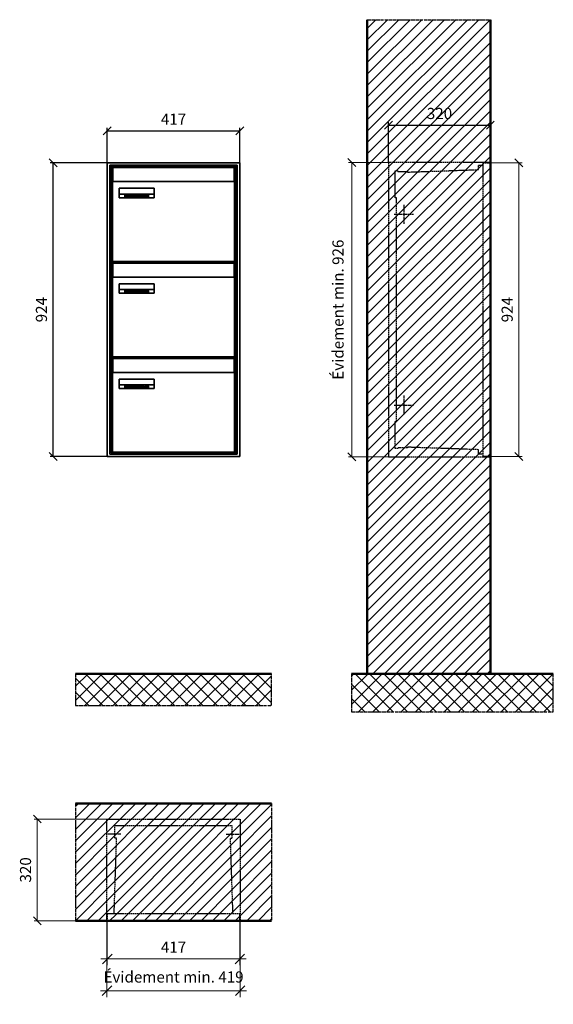
# Model space of a CAD drawing. Units: millimetres. Extents: x 12506 to 36994, y -12202 to 17493.
# Drawn here: x 22997 to 24676, y 10571 to 13668 of the extents above; entities that cross this region are included whole.
import ezdxf

# ---------------------------------------------------------------- set-up
doc = ezdxf.new("R2010")
doc.units = ezdxf.units.MM
doc.linetypes.add('AM_DIN_F_W050', pattern=[6.25, 4.75, -1.5])
doc.linetypes.add('AM_DIN_G_W050', pattern=[13.75, 9.75, -1.5, 1, -1.5])
for name, color, linetype, lineweight in [('Aluminium-AM_0', 40, 'Continuous', 35), ('Aluminium-AM_3', 6, 'AM_DIN_F_W050', 25), ('Aluminium-AM_5', 9, 'Continuous', 20), ('Aluminium-AM_7', 56, 'AM_DIN_G_W050', 25), ('AM_5', 9, 'Continuous', 20), ('Bem_10', 254, 'Continuous', 25), ('Kunststoff-AM_0', 204, 'Continuous', 35), ('Kunststoff-AM_3', 190, 'AM_DIN_F_W050', 25), ('Mauerwerk-AM_1', 127, 'Continuous', 50), ('Mauerwerk-AM_3', 147, 'AM_DIN_F_W050', 25), ('Mauerwerk-AM_5', 9, 'Continuous', 20), ('Mauerwerk-AM_7', 147, 'AM_DIN_G_W050', 25), ('Mauerwerk-AM_8', 251, 'Continuous', 18), ('Sichtbare Kanten(DIN)', 7, 'Continuous', 50)]:
    doc.layers.add(name, color=color, linetype=linetype, lineweight=lineweight)
doc.styles.get("Standard").update_dxf_attribs({"font": 'ISOCP.SHX'})
doc.dimstyles.new('AM_DIN$0', dxfattribs={"dimscale": 0, "dimtxt": 3.5, "dimasz": 3, "dimexe": 2, "dimexo": 0, "dimgap": 1.5, "dimtad": 1, "dimdsep": 46, "dimtxsty": 'Standard', "dimblk": 'OBLIQUE', "dimcen": 0, "dimdle": 2, "dimclrd": 256, "dimclre": 256, "dimclrt": 10, "dimazin": 2, "dimtp": 0.1, "dimtm": 0.1, "dimtfac": 0.71, "dimtix": 1, "dimtmove": 1, "dimatfit": 3, "dimfxl": 1, "dimlwd": -1, "dimlwe": -1, "dimarcsym": 0})
doc.dimstyles.new('Standard$0', dxfattribs={"dimtxt": 0.18, "dimasz": 0.18, "dimexe": 0.18, "dimexo": 0.0625, "dimgap": 0.09, "dimtad": 0, "dimtih": 1, "dimtoh": 1, "dimdec": 4, "dimzin": 0, "dimdsep": 46, "dimtxsty": 'Standard', "dimcen": 0.09, "dimadec": 0, "dimazin": 0, "dimtfac": 1, "dimtdec": 4, "dimtofl": 0, "dimtmove": 0, "dimatfit": 3, "dimfxl": 1, "dimtolj": 1, "dimtzin": 0, "dimarcsym": 0})

# ---------------------------------------------------------------- blocks, each defined once
blk = doc.blocks.new('_Oblique')
at = {"color": 10, "linetype": 'ByBlock', "lineweight": -2}
blk.add_lwpolyline([(-0.5, -0.5), (0.5, 0.5)], dxfattribs=at)
blk = doc.blocks.new('*D292')
at = {"layer": 'Bem_10', "transparency": 16777216}
for p, q in [((23272.9, 13218), (23092.9, 13218)), ((23102.9, 12294), (23102.9, 13218)), ((23272.9, 12294), (23092.9, 12294))]:
    blk.add_line(p, q, dxfattribs=at)
at = {"layer": 'Defpoints', "color": 0, "transparency": 16777216}
for p in [(23102.9, 13218), (23272.9, 13218), (23272.9, 12294)]:
    blk.add_point(p, dxfattribs=at)
at = {"layer": 'Bem_10', "transparency": 16777216, "xscale": 25, "yscale": 25, "zscale": 25}
for p, rotation in [((23102.9, 13218), 90), ((23102.9, 12294), 270)]:
    blk.add_blockref('_Oblique', p, dxfattribs=dict(at, rotation=rotation))
at = {"layer": 'Bem_10', "color": 1, "transparency": 16777216, "insert": (23070.4, 12756), "char_height": 35, "attachment_point": 5, "rotation": 90}
blk.add_mtext('924', dxfattribs=at)
blk = doc.blocks.new('*D293')
at = {"layer": 'Bem_10', "transparency": 16777216}
for p, q in [((23272.9, 13218), (23272.9, 13328)), ((23272.9, 13318), (23689.9, 13318)), ((23689.9, 13218), (23689.9, 13328))]:
    blk.add_line(p, q, dxfattribs=at)
at = {"layer": 'Defpoints', "color": 0, "transparency": 16777216}
for p in [(23689.9, 13318), (23272.9, 13218), (23689.9, 13218)]:
    blk.add_point(p, dxfattribs=at)
at = {"layer": 'Bem_10', "transparency": 16777216, "xscale": 25, "yscale": 25, "zscale": 25, "rotation": 180}
blk.add_blockref('_Oblique', (23272.9, 13318), dxfattribs=at)
at = {"layer": 'Bem_10', "transparency": 16777216, "xscale": 25, "yscale": 25, "zscale": 25}
blk.add_blockref('_Oblique', (23689.9, 13318), dxfattribs=at)
at = {"layer": 'Bem_10', "color": 1, "transparency": 16777216, "insert": (23481.4, 13350.5), "char_height": 35, "attachment_point": 5}
blk.add_mtext('417', dxfattribs=at)
blk = doc.blocks.new('M40e')
at = {"layer": 'Aluminium-AM_0'}
for p, q in [((387.2, 296.7), (5.8, 296.7)), ((5.8, 296.7), (5.8, 252.6)), ((387.2, 252.6), (387.2, 296.7)), ((4.6, 2.6), (4.6, 251.6)), ((5.6, 252.6), (13.9, 252.6)), ((13.9, 252.6), (379.3, 252.6)), ((379.3, 252.6), (387.6, 252.6)), ((388.6, 251.6), (388.6, 2.6)), ((25.6, 201.6), (25.6, 231.6)), ((25.6, 231.6), (135.6, 231.6)), ((25.9, 213.4), (25.9, 231.6)), ((135.4, 213.4), (135.4, 231.6)), ((135.6, 231.6), (135.6, 201.6)), ((135.6, 201.6), (25.6, 201.6)), ((25.9, 213.4), (135.4, 213.4)), ((25.9, 213.4), (25.9, 201.6)), ((135.4, 213.4), (135.4, 201.6)), ((387.6, 1.6), (5.6, 1.6))]:
    blk.add_line(p, q, dxfattribs=at)
for centre, start, end in [((5.6, 251.6), 90, 180), ((387.6, 251.6), 0, 90), ((5.6, 2.6), 180, 270), ((387.6, 2.6), 270, 0)]:
    blk.add_arc(centre, 1, start, end, dxfattribs=at)
at = {"layer": 'Kunststoff-AM_0'}
for p, q in [((4, 300), (4, 243.4)), ((4, 297.9), (389, 297.9)), ((389, 243.4), (389, 300))]:
    blk.add_line(p, q, dxfattribs=at)
for points in [[(0, 0), (0, 300), (393, 300), (393, 0), (0, 0)], [(4, 286.1), (5.8, 286.1)], [(387.2, 286.1), (389, 286.1)], [(4.6, 243.4), (0, 243.4)], [(393, 243.4), (388.6, 243.4)]]:
    blk.add_lwpolyline(points, dxfattribs=at)
at = {"layer": 'Sichtbare Kanten(DIN)'}
for p, q in [((44.1, 211.2), (45.7, 211.2)), ((44.1, 205.2), (44.1, 211.2)), ((45.9, 205.2), (44.1, 205.2)), ((45.7, 210.6), (44.9, 210.6)), ((44.9, 210.6), (44.9, 208.8)), ((44.9, 208.8), (45.8, 208.8)), ((45.8, 208.1), (44.9, 208.1)), ((44.9, 208.1), (44.9, 205.9)), ((44.9, 205.9), (45.6, 205.9)), ((47.1, 208.6), (47.1, 208.6)), ((48.9, 211.3), (49.8, 211.3)), ((48.9, 210.5), (48.9, 211.3)), ((49.8, 210.5), (48.9, 210.5)), ((49, 209.7), (49.7, 209.7)), ((49, 205.2), (49, 209.7)), ((49.7, 205.2), (49, 205.2)), ((49.7, 209.7), (49.7, 205.2)), ((49.8, 211.3), (49.8, 210.5)), ((50.4, 209.1), (50.4, 209.7)), ((50.4, 209.7), (50.9, 209.7)), ((50.9, 209.1), (50.4, 209.1)), ((50.9, 209.7), (50.9, 211)), ((50.9, 211), (51.6, 211)), ((50.9, 206.6), (50.9, 209.1)), ((51.6, 211), (51.6, 209.7)), ((51.6, 209.7), (53, 209.7)), ((51.6, 209.1), (51.6, 207)), ((53, 209.1), (51.6, 209.1)), ((53, 209.7), (53, 209.1)), ((53, 206), (53, 205.3)), ((53, 206), (53, 206)), ((53.1, 209.7), (53.6, 209.7)), ((53.1, 209.1), (53.1, 209.7)), ((53.6, 209.1), (53.1, 209.1)), ((53.6, 211), (54.4, 211)), ((53.6, 209.7), (53.6, 211)), ((53.6, 206.6), (53.6, 209.1)), ((54.4, 211), (54.4, 209.7)), ((54.4, 209.7), (55.8, 209.7)), ((55.8, 209.1), (54.4, 209.1)), ((54.4, 209.1), (54.4, 207)), ((55.8, 209.7), (55.8, 209.1)), ((55.8, 206), (55.8, 206)), ((55.8, 206), (55.8, 205.3)), ((56.8, 208), (59.2, 208)), ((59.9, 207.4), (56.8, 207.4)), ((59.8, 206.3), (59.9, 206.3)), ((59.9, 207.8), (59.9, 207.4)), ((59.9, 206.3), (59.9, 205.5)), ((63.3, 205.2), (63.3, 211.5)), ((63.3, 211.5), (64, 211.5)), ((64, 205.2), (63.3, 205.2)), ((64, 211.5), (64, 207.8)), ((64, 207.8), (65.8, 209.7)), ((64.3, 207.4), (64, 207.1)), ((64, 207.1), (64, 205.2)), ((66, 205.2), (64.3, 207.4)), ((66.8, 209.7), (64.9, 207.9)), ((64.9, 207.9), (67, 205.2)), ((65.8, 209.7), (66.8, 209.7)), ((67, 205.2), (66, 205.2)), ((67.8, 208), (70.2, 208)), ((71, 207.4), (67.8, 207.4)), ((70.8, 206.3), (70.9, 206.3)), ((70.9, 206.3), (70.9, 205.5)), ((71, 207.8), (71, 207.4)), ((71.7, 210.5), (71.7, 211.3)), ((71.7, 211.3), (72.6, 211.3)), ((72.6, 210.5), (71.7, 210.5)), ((71.7, 209.7), (72.5, 209.7)), ((71.7, 205.2), (71.7, 209.7)), ((72.5, 205.2), (71.7, 205.2)), ((72.5, 209.7), (72.5, 205.2)), ((72.6, 211.3), (72.6, 210.5)), ((73.6, 205.2), (73.6, 209.7)), ((73.6, 209.7), (74.4, 209.7)), ((74.4, 205.2), (73.6, 205.2)), ((74.4, 209.7), (74.4, 209.2)), ((74.4, 208.6), (74.4, 205.2)), ((76.4, 205.2), (76.4, 207.8)), ((77.2, 205.2), (76.4, 205.2)), ((77.2, 208.2), (77.2, 205.2)), ((78.7, 208), (81, 208)), ((81.8, 207.4), (78.7, 207.4)), ((81.7, 206.3), (81.7, 205.5)), ((81.7, 206.3), (81.7, 206.3)), ((81.8, 207.8), (81.8, 207.4)), ((86.2, 205.2), (84.7, 211.2)), ((84.7, 211.2), (85.5, 211.2)), ((85.5, 211.2), (86.7, 206.3)), ((87.1, 205.2), (86.2, 205.2)), ((86.7, 206.3), (87.9, 211.2)), ((88.3, 210.2), (87.1, 205.2)), ((87.9, 211.2), (88.7, 211.2)), ((89.5, 205.2), (88.3, 210.2)), ((88.7, 211.2), (89.9, 206.2)), ((90.4, 205.2), (89.5, 205.2)), ((89.9, 206.2), (91.1, 211.2)), ((91.9, 211.2), (90.4, 205.2)), ((91.1, 211.2), (91.9, 211.2)), ((93, 208), (95.4, 208)), ((96.1, 207.4), (93, 207.4)), ((96, 206.3), (96.1, 206.3)), ((96.1, 207.8), (96.1, 207.4)), ((96.1, 206.3), (96.1, 205.5)), ((96.9, 205.2), (96.9, 209.7)), ((96.9, 209.7), (97.7, 209.7)), ((97.7, 205.2), (96.9, 205.2)), ((97.7, 209.7), (97.7, 209.1)), ((97.7, 208.4), (97.7, 205.2)), ((99.3, 209.7), (99.3, 208.9)), ((99.3, 208.9), (99.3, 208.9)), ((99.9, 211.5), (100.6, 211.5)), ((99.9, 205.2), (99.9, 211.5)), ((100.6, 205.2), (99.9, 205.2)), ((100.6, 211.5), (100.6, 209.3)), ((100.6, 208.6), (100.6, 206.1)), ((100.6, 205.5), (100.6, 205.2)), ((104.4, 206.8), (104.4, 209.7)), ((104.4, 209.7), (105.2, 209.7)), ((105.2, 209.7), (105.2, 207.2)), ((107.2, 209.7), (108, 209.7)), ((107.2, 206.4), (107.2, 209.7)), ((107.2, 205.2), (107.2, 205.7)), ((108, 205.2), (107.2, 205.2)), ((108, 209.7), (108, 205.2)), ((109.1, 205.2), (109.1, 209.7)), ((109.1, 209.7), (109.8, 209.7)), ((109.8, 205.2), (109.1, 205.2)), ((109.8, 209.7), (109.8, 209.2)), ((109.8, 208.6), (109.8, 205.2)), ((111.8, 205.2), (111.8, 207.8)), ((112.6, 205.2), (111.8, 205.2)), ((112.6, 208.2), (112.6, 205.2)), ((113.8, 204.5), (113.8, 204.5)), ((113.8, 203.7), (113.8, 204.5)), ((116.4, 209.7), (117.1, 209.7)), ((116.4, 209.6), (116.4, 209.7)), ((116.4, 206.5), (116.4, 208.9)), ((116.4, 205.4), (116.4, 205.8)), ((117.1, 209.7), (117.1, 205.8))]:
    blk.add_line(p, q, dxfattribs=at)
for points in [[(45.6, 205.9), (46.1, 205.9), (46.7, 206), (47, 206.2)], [(45.7, 211.2), (46.4, 211.2), (47, 211.2), (47.3, 211)], [(46.8, 210.4), (46.6, 210.5), (46.1, 210.6), (45.7, 210.6)], [(45.8, 208.8), (46.2, 208.8), (46.6, 208.9), (46.8, 209)], [(46.9, 208), (46.7, 208.1), (46.3, 208.1), (45.8, 208.1)], [(47.6, 205.7), (47.3, 205.5), (46.5, 205.2), (45.9, 205.2)], [(47.1, 209.8), (47.1, 210), (47, 210.3), (46.8, 210.4)], [(46.8, 209), (47, 209.1), (47.1, 209.5), (47.1, 209.8)], [(47.4, 207.1), (47.4, 207.4), (47.2, 207.8), (46.9, 208)], [(47, 206.2), (47.2, 206.3), (47.4, 206.7), (47.4, 207.1)], [(47.9, 209.9), (47.9, 209.5), (47.5, 208.8), (47.1, 208.6)], [(47.1, 208.6), (47.6, 208.4), (48.2, 207.7), (48.2, 207.1)], [(47.3, 211), (47.6, 210.8), (47.9, 210.3), (47.9, 209.9)], [(48.2, 207.1), (48.2, 206.6), (47.9, 206), (47.6, 205.7)], [(52.2, 205.2), (51.6, 205.2), (50.9, 205.9), (50.9, 206.6)], [(51.6, 207), (51.6, 206.6), (51.7, 206.3), (51.7, 206.1)], [(51.7, 206.1), (51.8, 206), (52.1, 205.8), (52.4, 205.8)], [(53, 205.3), (52.8, 205.2), (52.4, 205.2), (52.2, 205.2)], [(52.4, 205.8), (52.6, 205.8), (52.9, 205.9), (53, 206)], [(55, 205.2), (54.3, 205.2), (53.6, 205.9), (53.6, 206.6)], [(54.4, 207), (54.4, 206.6), (54.4, 206.3), (54.5, 206.1)], [(54.5, 206.1), (54.6, 206), (54.9, 205.8), (55.1, 205.8)], [(55.8, 205.3), (55.6, 205.2), (55.1, 205.2), (55, 205.2)], [(55.1, 205.8), (55.3, 205.8), (55.7, 205.9), (55.8, 206)], [(56, 207.5), (56, 208.6), (57.2, 209.9), (58.1, 209.9)], [(58.3, 205.1), (57.2, 205.1), (56, 206.4), (56, 207.5)], [(57.2, 208.9), (57, 208.7), (56.8, 208.3), (56.8, 208)], [(56.8, 207.4), (56.8, 206.6), (57.6, 205.8), (58.3, 205.8)], [(58.1, 209.2), (57.8, 209.2), (57.4, 209.1), (57.2, 208.9)], [(58.1, 209.9), (58.5, 209.9), (59.2, 209.6), (59.4, 209.4)], [(58.9, 208.9), (58.8, 209.1), (58.4, 209.2), (58.1, 209.2)], [(58.3, 205.8), (58.6, 205.8), (59, 205.9), (59.2, 206)], [(59.2, 205.3), (58.9, 205.2), (58.6, 205.1), (58.3, 205.1)], [(59.2, 208), (59.2, 208.3), (59.1, 208.7), (58.9, 208.9)], [(59.2, 206), (59.4, 206.1), (59.7, 206.3), (59.8, 206.3)], [(59.9, 205.5), (59.7, 205.5), (59.3, 205.3), (59.2, 205.3)], [(59.4, 209.4), (59.7, 209.1), (59.9, 208.4), (59.9, 207.8)], [(67.1, 207.5), (67.1, 208.6), (68.2, 209.9), (69.2, 209.9)], [(69.3, 205.1), (68.3, 205.1), (67.1, 206.4), (67.1, 207.5)], [(68.2, 208.9), (68, 208.7), (67.9, 208.3), (67.8, 208)], [(67.8, 207.4), (67.8, 206.6), (68.6, 205.8), (69.3, 205.8)], [(69.1, 209.2), (68.8, 209.2), (68.4, 209.1), (68.2, 208.9)], [(70, 208.9), (69.8, 209.1), (69.4, 209.2), (69.1, 209.2)], [(69.2, 209.9), (69.6, 209.9), (70.2, 209.6), (70.5, 209.4)], [(69.3, 205.8), (69.6, 205.8), (70.1, 205.9), (70.3, 206)], [(70.2, 205.3), (70, 205.2), (69.6, 205.1), (69.3, 205.1)], [(70.2, 208), (70.2, 208.3), (70.1, 208.7), (70, 208.9)], [(70.9, 205.5), (70.7, 205.5), (70.3, 205.3), (70.2, 205.3)], [(70.3, 206), (70.5, 206.1), (70.7, 206.3), (70.8, 206.3)], [(70.5, 209.4), (70.7, 209.1), (71, 208.4), (71, 207.8)], [(74.4, 209.2), (74.7, 209.6), (75.4, 209.9), (75.7, 209.9)], [(75.5, 209.2), (75.3, 209.2), (74.7, 208.8), (74.4, 208.6)], [(76.2, 208.8), (76.2, 209), (75.8, 209.2), (75.5, 209.2)], [(75.7, 209.9), (76.4, 209.9), (77.2, 209), (77.2, 208.2)], [(76.4, 207.8), (76.4, 208.1), (76.3, 208.7), (76.2, 208.8)], [(77.9, 207.5), (77.9, 208.6), (79.1, 209.9), (80, 209.9)], [(80.2, 205.1), (79.1, 205.1), (77.9, 206.4), (77.9, 207.5)], [(79, 208.9), (78.9, 208.7), (78.7, 208.3), (78.7, 208)], [(78.7, 207.4), (78.7, 206.6), (79.5, 205.8), (80.2, 205.8)], [(79.9, 209.2), (79.6, 209.2), (79.2, 209.1), (79, 208.9)], [(80.8, 208.9), (80.7, 209.1), (80.2, 209.2), (79.9, 209.2)], [(80, 209.9), (80.4, 209.9), (81, 209.6), (81.3, 209.4)], [(80.2, 205.8), (80.4, 205.8), (80.9, 205.9), (81.1, 206)], [(81, 205.3), (80.8, 205.2), (80.4, 205.1), (80.2, 205.1)], [(81, 208), (81, 208.3), (80.9, 208.7), (80.8, 208.9)], [(81.7, 205.5), (81.6, 205.5), (81.2, 205.3), (81, 205.3)], [(81.1, 206), (81.3, 206.1), (81.6, 206.3), (81.7, 206.3)], [(81.3, 209.4), (81.5, 209.1), (81.8, 208.4), (81.8, 207.8)], [(92.3, 207.5), (92.3, 208.6), (93.4, 209.9), (94.3, 209.9)], [(94.5, 205.1), (93.4, 205.1), (92.3, 206.4), (92.3, 207.5)], [(93.4, 208.9), (93.2, 208.7), (93.1, 208.3), (93, 208)], [(93, 207.4), (93, 206.6), (93.8, 205.8), (94.5, 205.8)], [(94.3, 209.2), (94, 209.2), (93.6, 209.1), (93.4, 208.9)], [(94.3, 209.9), (94.8, 209.9), (95.4, 209.6), (95.6, 209.4)], [(95.2, 208.9), (95, 209.1), (94.6, 209.2), (94.3, 209.2)], [(94.5, 205.8), (94.8, 205.8), (95.2, 205.9), (95.4, 206)], [(95.4, 205.3), (95.2, 205.2), (94.8, 205.1), (94.5, 205.1)], [(95.4, 208), (95.4, 208.3), (95.3, 208.7), (95.2, 208.9)], [(95.4, 206), (95.6, 206.1), (95.9, 206.3), (96, 206.3)], [(96.1, 205.5), (95.9, 205.5), (95.5, 205.3), (95.4, 205.3)], [(95.6, 209.4), (95.9, 209.1), (96.1, 208.4), (96.1, 207.8)], [(97.7, 209.1), (98.1, 209.4), (98.7, 209.7), (99, 209.7)], [(98.9, 209), (98.5, 209), (97.9, 208.7), (97.7, 208.4)], [(99.3, 208.9), (99.2, 209), (99, 209), (98.9, 209)], [(99, 209.7), (99.1, 209.7), (99.2, 209.7), (99.3, 209.7)], [(100.6, 209.3), (100.9, 209.5), (101.6, 209.9), (102, 209.9)], [(101.8, 209.2), (101.5, 209.2), (100.9, 208.9), (100.6, 208.6)], [(100.6, 206.1), (100.9, 205.9), (101.4, 205.8), (101.6, 205.8)], [(101.8, 205.1), (101.4, 205.1), (100.9, 205.3), (100.6, 205.5)], [(101.6, 205.8), (102.2, 205.8), (102.9, 206.6), (102.9, 207.5)], [(102.9, 207.5), (102.9, 208.3), (102.4, 209.2), (101.8, 209.2)], [(103.7, 207.6), (103.7, 206.5), (102.6, 205.1), (101.8, 205.1)], [(102, 209.9), (102.8, 209.9), (103.7, 208.7), (103.7, 207.6)], [(104.8, 205.5), (104.6, 205.7), (104.4, 206.4), (104.4, 206.8)], [(105.8, 205.1), (105.5, 205.1), (105, 205.3), (104.8, 205.5)], [(105.2, 207.2), (105.2, 206.8), (105.2, 206.3), (105.3, 206.2)], [(105.3, 206.2), (105.4, 206), (105.7, 205.8), (106, 205.8)], [(107.2, 205.7), (106.8, 205.4), (106.2, 205.1), (105.8, 205.1)], [(106, 205.8), (106.3, 205.8), (106.9, 206.2), (107.2, 206.4)], [(109.8, 209.2), (110.2, 209.6), (110.8, 209.9), (111.2, 209.9)], [(111, 209.2), (110.7, 209.2), (110.1, 208.8), (109.8, 208.6)], [(111.7, 208.8), (111.6, 209), (111.3, 209.2), (111, 209.2)], [(111.2, 209.9), (111.8, 209.9), (112.6, 209), (112.6, 208.2)], [(111.8, 207.8), (111.8, 208.1), (111.8, 208.7), (111.7, 208.8)], [(113.3, 207.5), (113.3, 208.1), (113.7, 209), (113.9, 209.3)], [(115, 205.3), (114.2, 205.3), (113.3, 206.5), (113.3, 207.5)], [(113.8, 204.5), (113.9, 204.5), (114.2, 204.4), (114.4, 204.3)], [(115.1, 203.5), (114.8, 203.5), (114.1, 203.6), (113.8, 203.7)], [(113.9, 209.3), (114.2, 209.6), (114.9, 209.9), (115.2, 209.9)], [(115.4, 209.2), (114.8, 209.2), (114.1, 208.3), (114.1, 207.6)], [(114.1, 207.6), (114.1, 206.8), (114.6, 206), (115.2, 206)], [(114.4, 204.3), (114.6, 204.3), (114.9, 204.2), (115.1, 204.2)], [(116.4, 205.8), (116, 205.6), (115.5, 205.3), (115, 205.3)], [(117.1, 205.8), (117.1, 204.6), (116.1, 203.5), (115.1, 203.5)], [(115.1, 204.2), (115.5, 204.2), (116, 204.4), (116.1, 204.6)], [(115.2, 209.9), (115.6, 209.9), (116.1, 209.7), (116.4, 209.6)], [(115.2, 206), (115.5, 206), (116.1, 206.3), (116.4, 206.5)], [(116.4, 208.9), (116.1, 209.1), (115.6, 209.2), (115.4, 209.2)], [(116.1, 204.6), (116.3, 204.7), (116.4, 205.2), (116.4, 205.4)]]:
    blk.add_open_spline(points, degree=2, dxfattribs=at)
blk = doc.blocks.new('*U647')
at = {"layer": 'AM_5'}
blk.add_blockref('M40e', (-196.5, -150), dxfattribs=at)
blk = doc.blocks.new('*U648')
at = {"layer": 'AM_5', "color": 0, "linetype": 'ByBlock', "lineweight": -2, "transparency": 16777216}
for p in [(0, 600), (0, 300), (0, 0)]:
    blk.add_blockref('*U647', p, dxfattribs=at)
blk = doc.blocks.new('*D349')
at = {"layer": 'Bem_10', "transparency": 16777216}
for p, q in [((24157.9, 13219), (24157.9, 13346)), ((24157.9, 13336), (24477.9, 13336)), ((24477.9, 13218), (24477.9, 13346))]:
    blk.add_line(p, q, dxfattribs=at)
at = {"layer": 'Defpoints', "color": 0, "transparency": 16777216}
for p in [(24477.9, 13336), (24157.9, 13219), (24477.9, 13218)]:
    blk.add_point(p, dxfattribs=at)
at = {"layer": 'Bem_10', "transparency": 16777216, "xscale": 25, "yscale": 25, "zscale": 25, "rotation": 180}
blk.add_blockref('_Oblique', (24157.9, 13336), dxfattribs=at)
at = {"layer": 'Bem_10', "transparency": 16777216, "xscale": 25, "yscale": 25, "zscale": 25}
blk.add_blockref('_Oblique', (24477.9, 13336), dxfattribs=at)
at = {"layer": 'Bem_10', "color": 1, "transparency": 16777216, "insert": (24317.9, 13368.5), "char_height": 35, "attachment_point": 5}
blk.add_mtext('320', dxfattribs=at)
blk = doc.blocks.new('*D350')
at = {"layer": 'AM_5', "transparency": 16777216}
for p, q in [((24477.9, 13218), (24577.9, 13218)), ((24567.9, 13218), (24567.9, 12294)), ((24477.9, 12294), (24577.9, 12294))]:
    blk.add_line(p, q, dxfattribs=at)
at = {"layer": 'Defpoints', "color": 0, "transparency": 16777216}
for p in [(24477.9, 13218), (24477.9, 12294), (24567.9, 12294)]:
    blk.add_point(p, dxfattribs=at)
at = {"layer": 'AM_5', "transparency": 16777216, "xscale": 25, "yscale": 25, "zscale": 25}
for p, rotation in [((24567.9, 13218), 90), ((24567.9, 12294), 270)]:
    blk.add_blockref('_Oblique', p, dxfattribs=dict(at, rotation=rotation))
at = {"layer": 'AM_5', "color": 1, "transparency": 16777216, "insert": (24535.4, 12756), "char_height": 35, "attachment_point": 5, "rotation": 90}
blk.add_mtext('924', dxfattribs=at)
blk = doc.blocks.new('*D351')
at = {"layer": 'AM_5', "transparency": 16777216}
for p, q in [((24157.9, 13219), (24031.9, 13219)), ((24041.9, 13219), (24041.9, 12293)), ((24157.9, 12293), (24031.9, 12293))]:
    blk.add_line(p, q, dxfattribs=at)
at = {"layer": 'Defpoints', "color": 0, "transparency": 16777216}
for p in [(24157.9, 13219), (24041.9, 12293), (24157.9, 12293)]:
    blk.add_point(p, dxfattribs=at)
at = {"layer": 'AM_5', "transparency": 16777216, "xscale": 25, "yscale": 25, "zscale": 25}
for p, rotation in [((24041.9, 13219), 90), ((24041.9, 12293), 270)]:
    blk.add_blockref('_Oblique', p, dxfattribs=dict(at, rotation=rotation))
at = {"layer": 'AM_5', "color": 1, "transparency": 16777216, "insert": (24003.3, 12756), "char_height": 35, "attachment_point": 5, "rotation": 90}
blk.add_mtext('Évidement min. 926', dxfattribs=at)
blk = doc.blocks.new('*D418')
at = {"layer": 'Aluminium-AM_5', "transparency": 16777216}
for p, q in [((23272.9, 10834), (23272.9, 10694)), ((23689.9, 10834), (23689.9, 10694)), ((23252.9, 10714), (23709.9, 10714))]:
    blk.add_line(p, q, dxfattribs=at)
at = {"layer": 'Defpoints', "color": 0, "transparency": 16777216}
for p in [(23272.9, 10834), (23689.9, 10834), (23689.9, 10714)]:
    blk.add_point(p, dxfattribs=at)
at = {"layer": 'Aluminium-AM_5', "transparency": 16777216, "xscale": 30, "yscale": 30, "zscale": 30, "rotation": 180}
blk.add_blockref('_Oblique', (23272.9, 10714), dxfattribs=at)
at = {"layer": 'Aluminium-AM_5', "transparency": 16777216, "xscale": 30, "yscale": 30, "zscale": 30}
blk.add_blockref('_Oblique', (23689.9, 10714), dxfattribs=at)
at = {"layer": 'Aluminium-AM_5', "color": 10, "transparency": 16777216, "insert": (23481.4, 10746.5), "char_height": 35, "attachment_point": 5}
blk.add_mtext('417', dxfattribs=at)
blk = doc.blocks.new('*D419')
at = {"layer": 'Aluminium-AM_5', "transparency": 16777216}
for p, q in [((23271.9, 10834), (23271.9, 10594)), ((23690.9, 10834), (23690.9, 10594)), ((23251.9, 10614), (23710.9, 10614))]:
    blk.add_line(p, q, dxfattribs=at)
at = {"layer": 'Defpoints', "color": 0, "transparency": 16777216}
for p in [(23271.9, 10834), (23690.9, 10834), (23690.9, 10614)]:
    blk.add_point(p, dxfattribs=at)
at = {"layer": 'Aluminium-AM_5', "transparency": 16777216, "xscale": 30, "yscale": 30, "zscale": 30, "rotation": 180}
blk.add_blockref('_Oblique', (23271.9, 10614), dxfattribs=at)
at = {"layer": 'Aluminium-AM_5', "transparency": 16777216, "xscale": 30, "yscale": 30, "zscale": 30}
blk.add_blockref('_Oblique', (23690.9, 10614), dxfattribs=at)
at = {"layer": 'Aluminium-AM_5', "color": 10, "transparency": 16777216, "insert": (23481.4, 10652.6), "char_height": 35, "attachment_point": 5}
blk.add_mtext('Évidement min. 419', dxfattribs=at)
blk = doc.blocks.new('*D420')
at = {"layer": 'Defpoints', "color": 0, "transparency": 16777216}
for p in [(23271.9, 11154), (23052.9, 10834), (23272.9, 10834)]:
    blk.add_point(p, dxfattribs=at)
at = {"layer": 'Mauerwerk-AM_5', "transparency": 16777216}
for p, q in [((23271.9, 11154), (23042.9, 11154)), ((23052.9, 11154), (23052.9, 10834)), ((23272.9, 10834), (23042.9, 10834))]:
    blk.add_line(p, q, dxfattribs=at)
at = {"layer": 'Mauerwerk-AM_5', "transparency": 16777216, "xscale": 25, "yscale": 25, "zscale": 25}
for p, rotation in [((23052.9, 11154), 90), ((23052.9, 10834), 270)]:
    blk.add_blockref('_Oblique', p, dxfattribs=dict(at, rotation=rotation))
at = {"layer": 'Mauerwerk-AM_5', "color": 1, "transparency": 16777216, "insert": (23020.4, 10994), "char_height": 35, "attachment_point": 5, "rotation": 90}
blk.add_mtext('320', dxfattribs=at)
blk = doc.blocks.new('4')
at = {"layer": 'Aluminium-AM_0'}
for p, q in [((417, 924), (0, 924)), ((0, 924), (0, 0)), ((409, 916), (8, 916)), ((8, 916), (8, 8)), ((405, 912), (12, 912)), ((12, 912), (12, 12)), ((405, 12), (405, 912)), ((409, 8), (409, 916)), ((417, 0), (417, 924)), ((8, 8), (409, 8)), ((12, 12), (405, 12)), ((0, 0), (417, 0))]:
    blk.add_line(p, q, dxfattribs=at)
at = {"layer": 'Kunststoff-AM_0'}
for p, q in [((12, 912), (405, 912)), ((12, 612), (12, 912)), ((405, 912), (405, 612)), ((12, 312), (12, 612)), ((405, 612), (405, 312)), ((12, 12), (12, 312)), ((405, 312), (405, 12)), ((405, 12), (12, 12))]:
    blk.add_line(p, q, dxfattribs=at)
at = {"layer": 'AM_5'}
blk.add_blockref('*U648', (208.5, 162), dxfattribs=at)
at = {"layer": 'Bem_10'}
dim = blk.add_linear_dim(base=(417, 1024), p1=(0, 924), p2=(417, 924), text='417', dimstyle='AM_DIN$0', override={"dimscale": 10, "dimasz": 2.5, "dimexe": 1, "dimblk": 'Oblique', "dimdle": 0, "dimclrt": 1, "dimtix": 0, "dimtmove": 2}, dxfattribs=at)
dim.commit()
dim.dimension.update_dxf_attribs({"geometry": '*D293', "text_midpoint": (208.5, 1056.5), "insert": (-23272.938, -12294)})
dim = blk.add_linear_dim(base=(-170, 924), p1=(0, 0), p2=(0, 924), angle=90, text='924', dimstyle='AM_DIN$0', override={"dimscale": 10, "dimasz": 2.5, "dimexe": 1, "dimdle": 0, "dimclrt": 1, "dimtix": 0, "dimtmove": 2}, dxfattribs=at)
dim.commit()
dim.dimension.update_dxf_attribs({"geometry": '*D292', "text_midpoint": (-202.512, 462), "insert": (-23272.938, -12294)})
blk = doc.blocks.new('5')
at = {"layer": 'Aluminium-AM_3'}
blk.add_lwpolyline([(297, 925), (320, 925), (320, 1), (297, 1)], close=True, dxfattribs=at)
at = {"layer": 'Aluminium-AM_7'}
for p, q in [((47.8, 793), (47.8, 733)), ((17.8, 763), (77.8, 763)), ((47.8, 193), (47.8, 133)), ((17.8, 163), (77.8, 163))]:
    blk.add_line(p, q, dxfattribs=at)
at = {"layer": 'Kunststoff-AM_3'}
for points in [[(24.3, 815.146), (24.3, 815.146), (20.5, 815.146), (20.5, 900.146), (29.3, 900.146), (29.3, 898), (59.8, 898), (59.8, 895.619), (283, 903.413), (283, 917), (297, 917)], [(297, 9), (283, 9), (283, 22.587), (59.8, 30.381), (59.8, 28), (29.3, 28), (29.3, 26), (20.5, 26), (20.5, 111), (24.3, 111), (24.3, 815.146)]]:
    blk.add_lwpolyline(points, dxfattribs=at)
at = {"layer": 'Mauerwerk-AM_3'}
blk.add_lwpolyline([(320, 926), (0, 926), (0, 0), (320, 0)], dxfattribs=at)
at = {"layer": 'AM_5'}
for base, p1, p2, text, override, picture, middle in [((-116, 0), (0, 926), (0, 0), 'Évidement min. 926', {"dimscale": 10, "dimasz": 2.5, "dimexe": 1, "dimdle": 0, "dimclrt": 1, "dimtix": 0, "dimtmove": 2}, '*D351', (-154.625, 463)), ((410, 1), (320, 925), (320, 1), '924', {"dimscale": 10, "dimasz": 2.5, "dimexe": 1, "dimblk": 'Oblique', "dimdle": 0, "dimclrt": 1, "dimtix": 0, "dimtmove": 2}, '*D350', (377.488, 463))]:
    dim = blk.add_linear_dim(base=base, p1=p1, p2=p2, angle=90, text=text, dimstyle='AM_DIN$0', override=override, dxfattribs=at)
    dim.commit()
    dim.dimension.update_dxf_attribs({"geometry": picture, "text_midpoint": middle, "insert": (-24157.938, -12293)})
at = {"layer": 'Bem_10'}
dim = blk.add_linear_dim(base=(320, 1043), p1=(0, 926), p2=(320, 925), text='320', dimstyle='AM_DIN$0', override={"dimscale": 10, "dimasz": 2.5, "dimexe": 1, "dimdle": 0, "dimclrt": 1, "dimtix": 0, "dimtmove": 2}, dxfattribs=at)
dim.commit()
dim.dimension.update_dxf_attribs({"geometry": '*D349', "text_midpoint": (160, 1075.503), "insert": (-24157.938, -12293)})
blk = doc.blocks.new('6')
at = {"layer": 'Aluminium-AM_3'}
for points in [[(0, 23), (0, 0), (417, 0), (417, 23)], [(0, 23), (417, 23)]]:
    blk.add_lwpolyline(points, dxfattribs=at)
at = {"layer": 'Aluminium-AM_7'}
for points in [[(42.5, 272.2), (-1, 272.2)], [(374.5, 272.2), (418, 272.2)]]:
    blk.add_lwpolyline(points, dxfattribs=at)
at = {"layer": 'Kunststoff-AM_3'}
for points in [[(21.7, 23), (29.4, 259.5), (24, 259.5), (24, 299.5)], [(24, 299.5), (393, 299.5)], [(395.3, 23), (387.6, 259.5), (393, 259.5), (393, 299.5)]]:
    blk.add_lwpolyline(points, dxfattribs=at)
at = {"layer": 'Mauerwerk-AM_3'}
blk.add_lwpolyline([(-1, 0), (-1, 320), (418, 320), (418, 0)], dxfattribs=at)
at = {"layer": 'Aluminium-AM_5'}
for base, p1, p2, text, picture, middle in [((418, -220), (-1, 0), (418, 0), 'Évidement min. 419', '*D419', (208.5, -181.4)), ((417, -120), (0, 0), (417, 0), '417', '*D418', (208.5, -87.5))]:
    dim = blk.add_linear_dim(base=base, p1=p1, p2=p2, text=text, dimstyle='AM_DIN$0', override={"dimscale": 10, "dimdec": 0, "dimadec": 0, "dimtfillclr": 256}, dxfattribs=at)
    dim.commit()
    dim.dimension.update_dxf_attribs({"geometry": picture, "text_midpoint": middle, "insert": (-23272.9, -10834)})
at = {"layer": 'Mauerwerk-AM_5'}
dim = blk.add_linear_dim(base=(-220, 0), p1=(-1, 320), p2=(0, 0), angle=90, text='320', dimstyle='Standard$0', override={"dimscale": 10, "dimtxt": 3.5, "dimasz": 2.5, "dimexe": 1, "dimexo": 0, "dimgap": 1.5, "dimtad": 1, "dimtih": 0, "dimtoh": 0, "dimdec": 0, "dimzin": 8, "dimblk": 'Oblique', "dimcen": 0, "dimclrd": 256, "dimclre": 256, "dimclrt": 1, "dimazin": 2, "dimtp": 0.1, "dimtm": 0.1, "dimtfac": 0.71, "dimtdec": 2, "dimtix": 1, "dimtofl": 1, "dimtmove": 2, "dimtfillclr": 256, "dimtolj": 0, "dimlwd": 65535, "dimlwe": 65535, "dimarcsym": 1}, dxfattribs=at)
dim.commit()
dim.dimension.update_dxf_attribs({"geometry": '*D420', "text_midpoint": (-252.5, 160), "insert": (-23272.9, -10834)})

msp = doc.modelspace()

# ---------------------------------------------------------------- linework, layer by layer
at = {"layer": 'Mauerwerk-AM_1'}
for p, q in [((24090.9, 11611), (24090.9, 13668)), ((24477.9, 13668), (24477.9, 11611)), ((23172.9, 11611), (23789.9, 11611)), ((23172.9, 11611), (23789.9, 11611)), ((24040.9, 11611), (24675.9, 11611)), ((23172.9, 11203), (23789.9, 11203)), ((23789.9, 10834), (23172.9, 10834))]:
    msp.add_line(p, q, dxfattribs=at)
at = {"layer": 'Mauerwerk-AM_7'}
for p, q in [((24090.9, 13668), (24477.9, 13668)), ((23172.9, 11611), (23172.9, 11511)), ((23789.9, 11511), (23789.9, 11611)), ((24040.9, 11611), (24040.9, 11491)), ((24675.9, 11491), (24675.9, 11611)), ((23172.9, 11511), (23789.9, 11511)), ((24040.9, 11491), (24675.9, 11491)), ((23172.9, 11203), (23172.9, 10834)), ((23789.9, 11203), (23789.9, 10834))]:
    msp.add_line(p, q, dxfattribs=at)
at = {"layer": 'Mauerwerk-AM_8', "linetype": 'Continuous'}
for p, q in [((24090.9, 13640.7), (24118.2, 13668)), ((24090.9, 13604.8), (24154.1, 13668)), ((24090.9, 13568.9), (24190, 13668)), ((24090.9, 13533), (24226, 13668)), ((24090.9, 13497.1), (24261.9, 13668)), ((24090.9, 13461.1), (24297.8, 13668)), ((24090.9, 13425.2), (24333.7, 13668)), ((24090.9, 13389.3), (24369.7, 13668)), ((24090.9, 13353.4), (24405.6, 13668)), ((24090.9, 13317.4), (24441.5, 13668)), ((24090.9, 13281.5), (24477.4, 13668)), ((24090.9, 13245.6), (24477.9, 13632.6)), ((24090.9, 13209.7), (24477.9, 13596.7)), ((24090.9, 13173.8), (24477.9, 13560.8)), ((24090.9, 13137.8), (24477.9, 13524.8)), ((24090.9, 13101.9), (24477.9, 13488.9)), ((24090.9, 13066), (24477.9, 13453)), ((24090.9, 13030.1), (24477.9, 13417.1)), ((24090.9, 12994.2), (24477.9, 13381.2)), ((24090.9, 12958.2), (24477.9, 13345.2)), ((24090.9, 12922.3), (24477.9, 13309.3)), ((24090.9, 12886.4), (24477.9, 13273.4)), ((24090.9, 12850.5), (24477.9, 13237.5)), ((24090.9, 12814.6), (24477.9, 13201.6)), ((24090.9, 12778.6), (24477.9, 13165.6)), ((24090.9, 12742.7), (24477.9, 13129.7)), ((24090.9, 12706.8), (24477.9, 13093.8)), ((24090.9, 12670.9), (24477.9, 13057.9)), ((24090.9, 12634.9), (24477.9, 13021.9)), ((24090.9, 12599), (24477.9, 12986)), ((24090.9, 12563.1), (24477.9, 12950.1)), ((24090.9, 12527.2), (24477.9, 12914.2)), ((24090.9, 12491.3), (24477.9, 12878.3)), ((24090.9, 12455.3), (24477.9, 12842.3)), ((24090.9, 12419.4), (24477.9, 12806.4)), ((24090.9, 12383.5), (24477.9, 12770.5)), ((24090.9, 12347.6), (24477.9, 12734.6)), ((24090.9, 12311.7), (24477.9, 12698.7)), ((24090.9, 12275.7), (24477.9, 12662.7)), ((24090.9, 12239.8), (24477.9, 12626.8)), ((24090.9, 12203.9), (24477.9, 12590.9)), ((24090.9, 12168), (24477.9, 12555)), ((24090.9, 12132.1), (24477.9, 12519.1)), ((24090.9, 12096.1), (24477.9, 12483.1)), ((24090.9, 12060.2), (24477.9, 12447.2)), ((24090.9, 12024.3), (24477.9, 12411.3)), ((24090.9, 11988.4), (24477.9, 12375.4)), ((24090.9, 11952.4), (24477.9, 12339.4)), ((24090.9, 11916.5), (24477.9, 12303.5)), ((24090.9, 11880.6), (24477.9, 12267.6)), ((24090.9, 11844.7), (24477.9, 12231.7)), ((24090.9, 11808.8), (24477.9, 12195.8)), ((24090.9, 11772.8), (24477.9, 12159.8)), ((24090.9, 11736.9), (24477.9, 12123.9)), ((24090.9, 11701), (24477.9, 12088)), ((24090.9, 11665.1), (24477.9, 12052.1)), ((24090.9, 11629.2), (24477.9, 12016.2)), ((24108.7, 11611), (24477.9, 11980.2)), ((24144.6, 11611), (24477.9, 11944.3)), ((24180.5, 11611), (24477.9, 11908.4)), ((24216.5, 11611), (24477.9, 11872.5)), ((24252.4, 11611), (24477.9, 11836.6)), ((24288.3, 11611), (24477.9, 11800.6)), ((24324.2, 11611), (24477.9, 11764.7)), ((24360.1, 11611), (24477.9, 11728.8)), ((24396.1, 11611), (24477.9, 11692.9)), ((24432, 11611), (24477.9, 11656.9)), ((24467.9, 11611), (24477.9, 11621)), ((23172.9, 11571.5), (23212.4, 11611)), ((23172.9, 11526.6), (23257.3, 11611)), ((23259.5, 11511), (23172.9, 11597.5)), ((23202.2, 11511), (23302.2, 11611)), ((23304.4, 11511), (23204.4, 11611)), ((23247.1, 11511), (23347.1, 11611)), ((23349.3, 11511), (23249.3, 11611)), ((23292, 11511), (23392, 11611)), ((23394.2, 11511), (23294.2, 11611)), ((23336.9, 11511), (23436.9, 11611)), ((23439.1, 11511), (23339.1, 11611)), ((23381.8, 11511), (23481.8, 11611)), ((23484, 11511), (23384, 11611)), ((23426.7, 11511), (23526.7, 11611)), ((23528.9, 11511), (23428.9, 11611)), ((23471.6, 11511), (23571.6, 11611)), ((23573.8, 11511), (23473.8, 11611)), ((23516.5, 11511), (23616.5, 11611)), ((23618.7, 11511), (23518.7, 11611)), ((23561.4, 11511), (23661.4, 11611)), ((23663.6, 11511), (23563.6, 11611)), ((23606.3, 11511), (23706.3, 11611)), ((23708.5, 11511), (23608.5, 11611)), ((23651.2, 11511), (23751.2, 11611)), ((23753.4, 11511), (23653.4, 11611)), ((23696.1, 11511), (23789.9, 11604.8)), ((23789.9, 11519.3), (23698.3, 11611)), ((23789.9, 11564.2), (23743.2, 11611)), ((23789.9, 11609.1), (23788.1, 11611)), ((24040.9, 11603.7), (24048.2, 11611)), ((24040.9, 11558.8), (24093.1, 11611)), ((24040.9, 11513.9), (24138, 11611)), ((24172.6, 11491), (24052.6, 11611)), ((24062.9, 11491), (24182.9, 11611)), ((24217.5, 11491), (24097.5, 11611)), ((24107.8, 11491), (24227.8, 11611)), ((24262.4, 11491), (24142.4, 11611)), ((24152.7, 11491), (24272.7, 11611)), ((24307.3, 11491), (24187.3, 11611)), ((24197.6, 11491), (24317.6, 11611)), ((24352.2, 11491), (24232.2, 11611)), ((24242.5, 11491), (24362.5, 11611)), ((24397.1, 11491), (24277.1, 11611)), ((24287.4, 11491), (24407.4, 11611)), ((24442, 11491), (24322, 11611)), ((24332.3, 11491), (24452.3, 11611)), ((24486.9, 11491), (24366.9, 11611)), ((24377.2, 11491), (24497.2, 11611)), ((24531.8, 11491), (24411.8, 11611)), ((24422.1, 11491), (24542.1, 11611)), ((24576.7, 11491), (24456.7, 11611)), ((24467, 11491), (24587, 11611)), ((24621.6, 11491), (24501.6, 11611)), ((24511.9, 11491), (24631.9, 11611)), ((24666.5, 11491), (24546.5, 11611)), ((24556.8, 11491), (24675.9, 11610.1)), ((24675.9, 11526.5), (24591.4, 11611)), ((24675.9, 11571.4), (24636.3, 11611)), ((23214.5, 11511), (23172.9, 11552.6)), ((23741, 11511), (23789.9, 11559.9)), ((24127.7, 11491), (24040.9, 11577.8)), ((24601.7, 11491), (24675.9, 11565.2)), ((24082.8, 11491), (24040.9, 11532.9)), ((24646.6, 11491), (24675.9, 11520.3)), ((23785.9, 11511), (23789.9, 11515)), ((23172.9, 11193.2), (23182.7, 11203)), ((23172.9, 11157.3), (23218.6, 11203)), ((23172.9, 11121.4), (23254.6, 11203)), ((23172.9, 11085.4), (23290.5, 11203)), ((23172.9, 11049.5), (23326.4, 11203)), ((23172.9, 11013.6), (23362.3, 11203)), ((23304.3, 11109), (23398.3, 11203)), ((23340.2, 11109), (23434.2, 11203)), ((23376.1, 11109), (23470.1, 11203)), ((23412, 11109), (23506, 11203)), ((23447.9, 11109), (23541.9, 11203)), ((23483.9, 11109), (23577.9, 11203)), ((23519.8, 11109), (23613.8, 11203)), ((23555.7, 11109), (23649.7, 11203)), ((23591.6, 11109), (23685.6, 11203)), ((23627.5, 11109), (23721.5, 11203)), ((23663.5, 11109), (23757.5, 11203)), ((23677.4, 11087.1), (23789.9, 11199.6)), ((23677.4, 11051.1), (23789.9, 11163.6)), ((23677.4, 11015.2), (23789.9, 11127.7)), ((23172.9, 10977.7), (23285.4, 11090.2)), ((23285.4, 11090.2), (23304.3, 11109)), ((23295.2, 10848.5), (23539.2, 11092.5)), ((23296.5, 10885.7), (23503.3, 11092.5)), ((23296.9, 11065.8), (23323.7, 11092.5)), ((23297.8, 10922.9), (23467.4, 11092.5)), ((23299.1, 10960.1), (23431.4, 11092.5)), ((23300.4, 10997.4), (23395.5, 11092.5)), ((23301.7, 11034.6), (23359.6, 11092.5)), ((23316.6, 10834), (23575.1, 11092.5)), ((23323.7, 11092.5), (23340.2, 11109)), ((23352.5, 10834), (23611, 11092.5)), ((23359.6, 11092.5), (23376.1, 11109)), ((23388.5, 10834), (23647, 11092.5)), ((23395.5, 11092.5), (23412, 11109)), ((23431.4, 11092.5), (23447.9, 11109)), ((23467.4, 11092.5), (23483.9, 11109)), ((23503.3, 11092.5), (23519.8, 11109)), ((23539.2, 11092.5), (23555.7, 11109)), ((23575.1, 11092.5), (23591.6, 11109)), ((23611, 11092.5), (23627.5, 11109)), ((23647, 11092.5), (23663.5, 11109)), ((23665.9, 11075.6), (23677.4, 11087.1)), ((23677.4, 10979.3), (23789.9, 11091.8)), ((23285.4, 11054.3), (23296.4, 11065.2)), ((23296.4, 11065.2), (23296.9, 11065.8)), ((23424.4, 10834), (23665.9, 11075.6)), ((23677.4, 10943.4), (23789.9, 11055.9)), ((23172.9, 10941.8), (23285.4, 11054.3)), ((23285.4, 11018.3), (23301.7, 11034.6)), ((23460.3, 10834), (23661.2, 11034.9)), ((23661.2, 11034.9), (23677.4, 11051.1)), ((23172.9, 10905.8), (23285.4, 11018.3)), ((23285.4, 10982.4), (23300.4, 10997.4)), ((23496.2, 10834), (23662.4, 11000.2)), ((23662.4, 11000.2), (23677.4, 11015.2)), ((23677.4, 10907.4), (23789.9, 11019.9)), ((23172.9, 10869.9), (23285.4, 10982.4)), ((23532.1, 10834), (23663.6, 10965.5)), ((23663.6, 10965.5), (23677.4, 10979.3)), ((23677.4, 10871.5), (23789.9, 10984)), ((23172.9, 10834), (23285.4, 10946.5)), ((23285.4, 10946.5), (23299.1, 10960.1)), ((23664.8, 10930.8), (23677.4, 10943.4)), ((23677.4, 10835.6), (23789.9, 10948.1)), ((23208.9, 10834), (23285.4, 10910.6)), ((23285.4, 10910.6), (23297.8, 10922.9)), ((23568.1, 10834), (23664.8, 10930.8)), ((23666, 10896), (23677.4, 10907.4)), ((23711.8, 10834), (23789.9, 10912.2)), ((23244.8, 10834), (23285.4, 10874.7)), ((23285.4, 10874.7), (23296.5, 10885.7)), ((23604, 10834), (23666, 10896)), ((23667.3, 10861.3), (23677.4, 10871.5)), ((23747.7, 10834), (23789.9, 10876.3)), ((23285.4, 10838.7), (23295.2, 10848.5)), ((23639.9, 10834), (23667.3, 10861.3)), ((23783.6, 10834), (23789.9, 10840.3)), ((23280.7, 10834), (23285.4, 10838.7)), ((23675.8, 10834), (23677.4, 10835.6))]:
    msp.add_line(p, q, dxfattribs=at)

# ---------------------------------------------------------------- block references
for name, p in [('5', (24157.9, 12293)), ('4', (23272.9, 12294)), ('6', (23272.9, 10834))]:
    msp.add_blockref(name, p)

doc.saveas('drawing.dxf')
